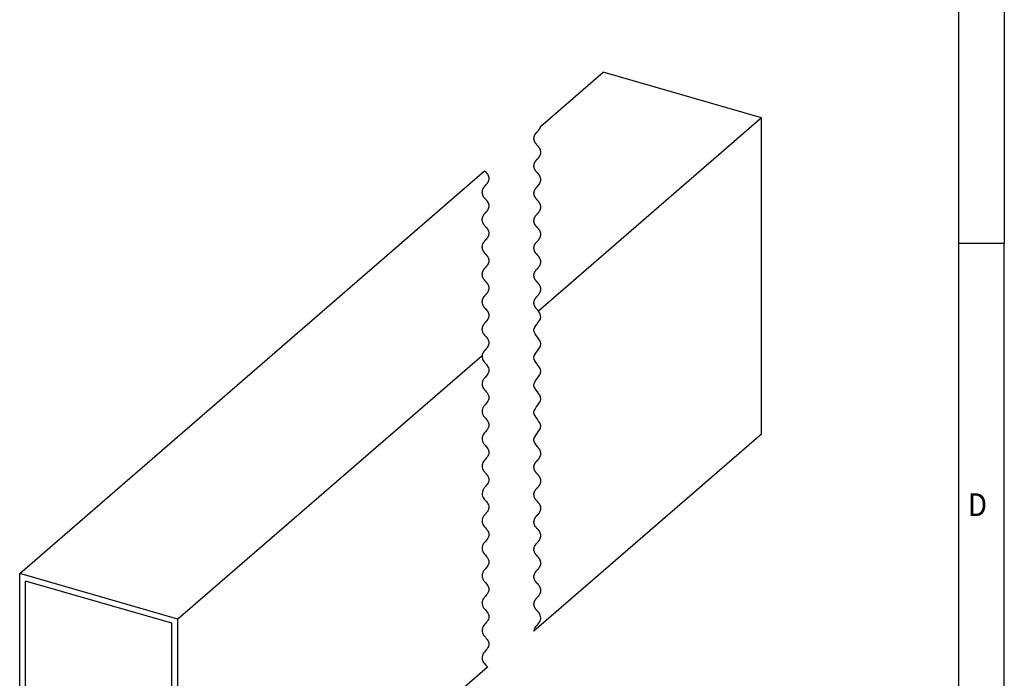
# Model space of a CAD drawing. Units: millimetres. Extents: x -856 to -436, y -409 to -112.
# Drawn here: x -544 to -436, y -337 to -265 of the extents above; entities that cross this region are included whole.
import ezdxf

# ---------------------------------------------------------------- set-up
doc = ezdxf.new("R2010")
doc.units = ezdxf.units.MM
doc.layers.add('1', color=7, linetype='Continuous')
doc.styles.add('CONVERTER_11', font='txt.shx', dxfattribs={"width": 0.9})

# ---------------------------------------------------------------- blocks, each defined once
blk = doc.blocks.new('CD_40X80_WH-select__1', base_point=(-1088.23, -730.49))
at = {"color": 7, "linetype": 'Continuous'}
for p, q in [((-1088.23, -651.21), (-986.39, -563.01)), ((-986.96, -603.51), (-1053.59, -661.21)), ((-1088.23, -720.49), (-1088.23, -651.21)), ((-1053.59, -661.21), (-1088.23, -651.21)), ((-1054.89, -662.13), (-1086.93, -652.88)), ((-1086.93, -719.57), (-1086.93, -652.88)), ((-1053.59, -730.49), (-1053.59, -661.21)), ((-1054.89, -728.82), (-1054.89, -662.13)), ((-985.76, -671.75), (-1053.59, -730.49))]:
    blk.add_line(p, q, dxfattribs=at)
at = {"color": 2, "linetype": 'Continuous'}
for points, knots in [([(-986.39, -563.01), (-986.37, -563.03), (-986.34, -563.06), (-986.31, -563.1), (-986.28, -563.13), (-986.26, -563.15), (-986.24, -563.17), (-986.23, -563.18), (-986.22, -563.18), (-986.22, -563.19), (-986.21, -563.2), (-986.18, -563.23), (-986.11, -563.3), (-986.03, -563.39), (-985.95, -563.49), (-985.88, -563.58), (-985.81, -563.68), (-985.75, -563.77), (-985.69, -563.87), (-985.64, -563.97), (-985.6, -564.06), (-985.56, -564.16), (-985.53, -564.25), (-985.51, -564.35), (-985.49, -564.44), (-985.48, -564.54), (-985.47, -564.64), (-985.47, -564.74), (-985.48, -564.85), (-985.49, -564.95), (-985.51, -565.05), (-985.54, -565.15), (-985.58, -565.25), (-985.62, -565.36), (-985.67, -565.46), (-985.72, -565.56), (-985.79, -565.66), (-985.86, -565.76), (-985.93, -565.87), (-986.02, -565.97), (-986.09, -566.05), (-986.15, -566.12), (-986.18, -566.15), (-986.2, -566.17), (-986.22, -566.18), (-986.23, -566.19), (-986.24, -566.21), (-986.26, -566.23), (-986.31, -566.28), (-986.37, -566.34), (-986.45, -566.44), (-986.52, -566.53), (-986.59, -566.62), (-986.65, -566.71), (-986.71, -566.81), (-986.77, -566.91), (-986.82, -567.02), (-986.86, -567.12), (-986.9, -567.23), (-986.93, -567.33), (-986.95, -567.44), (-986.96, -567.54), (-986.97, -567.65), (-986.97, -567.76), (-986.96, -567.86), (-986.94, -567.97), (-986.92, -568.08), (-986.89, -568.18), (-986.85, -568.29), (-986.8, -568.4), (-986.75, -568.51), (-986.69, -568.61), (-986.62, -568.72), (-986.54, -568.83), (-986.45, -568.93), (-986.38, -569.02), (-986.32, -569.09), (-986.28, -569.12), (-986.25, -569.15), (-986.24, -569.17), (-986.22, -569.18), (-986.22, -569.19), (-986.21, -569.19), (-986.21, -569.2), (-986.2, -569.21), (-986.16, -569.25), (-986.1, -569.31), (-986.02, -569.41), (-985.94, -569.5), (-985.87, -569.59), (-985.81, -569.68), (-985.74, -569.78), (-985.69, -569.88), (-985.63, -569.99), (-985.59, -570.09), (-985.55, -570.2), (-985.52, -570.3), (-985.49, -570.41), (-985.48, -570.51), (-985.47, -570.62), (-985.47, -570.73), (-985.48, -570.83), (-985.49, -570.94), (-985.51, -571.05), (-985.54, -571.15), (-985.58, -571.26), (-985.62, -571.37), (-985.67, -571.47), (-985.73, -571.58), (-985.8, -571.69), (-985.88, -571.79), (-985.96, -571.9), (-986.03, -571.99), (-986.09, -572.05), (-986.13, -572.09), (-986.15, -572.12), (-986.18, -572.14), (-986.2, -572.16), (-986.21, -572.18), (-986.25, -572.22), (-986.31, -572.28), (-986.4, -572.37), (-986.47, -572.47), (-986.55, -572.56), (-986.61, -572.65), (-986.68, -572.75), (-986.74, -572.85), (-986.79, -572.95), (-986.84, -573.06), (-986.88, -573.17), (-986.91, -573.27), (-986.94, -573.38), (-986.96, -573.48), (-986.97, -573.59), (-986.97, -573.7), (-986.97, -573.8), (-986.95, -573.91), (-986.94, -574.02), (-986.91, -574.12), (-986.87, -574.23), (-986.83, -574.34), (-986.78, -574.44), (-986.72, -574.55), (-986.66, -574.65), (-986.59, -574.76), (-986.51, -574.87), (-986.42, -574.97), (-986.34, -575.07), (-986.28, -575.13), (-986.24, -575.17), (-986.23, -575.18), (-986.22, -575.19), (-986.22, -575.19), (-986.21, -575.2), (-986.2, -575.21), (-986.18, -575.23), (-986.15, -575.26), (-986.12, -575.29), (-986.06, -575.36), (-985.99, -575.43), (-985.92, -575.52), (-985.85, -575.62), (-985.78, -575.71), (-985.72, -575.82), (-985.66, -575.92), (-985.61, -576.03), (-985.57, -576.13), (-985.54, -576.24), (-985.51, -576.34), (-985.49, -576.45), (-985.47, -576.56), (-985.47, -576.66), (-985.47, -576.77), (-985.48, -576.88), (-985.5, -576.98), (-985.52, -577.09), (-985.55, -577.19), (-985.59, -577.3), (-985.64, -577.41), (-985.7, -577.51), (-985.76, -577.62), (-985.83, -577.73), (-985.9, -577.83), (-985.98, -577.93), (-986.05, -578.01), (-986.11, -578.07), (-986.15, -578.12), (-986.18, -578.15), (-986.2, -578.17), (-986.21, -578.17), (-986.21, -578.18), (-986.22, -578.18), (-986.22, -578.19), (-986.23, -578.2), (-986.24, -578.21), (-986.29, -578.26), (-986.35, -578.33), (-986.44, -578.43), (-986.52, -578.53), (-986.59, -578.62), (-986.66, -578.72), (-986.72, -578.82), (-986.77, -578.92), (-986.82, -579.02), (-986.86, -579.12), (-986.9, -579.22), (-986.93, -579.33), (-986.95, -579.43), (-986.96, -579.54), (-986.97, -579.64), (-986.97, -579.74), (-986.96, -579.85), (-986.95, -579.95), (-986.93, -580.06), (-986.9, -580.16), (-986.86, -580.27), (-986.82, -580.37), (-986.76, -580.48), (-986.71, -580.58), (-986.65, -580.68), (-986.58, -580.77), (-986.51, -580.87), (-986.43, -580.97), (-986.34, -581.06), (-986.28, -581.13), (-986.24, -581.17), (-986.22, -581.18), (-986.21, -581.2), (-986.2, -581.21), (-986.17, -581.23), (-986.14, -581.26), (-986.1, -581.31), (-986.05, -581.37), (-985.98, -581.45), (-985.91, -581.54), (-985.84, -581.64), (-985.77, -581.74), (-985.71, -581.84), (-985.66, -581.94), (-985.61, -582.04), (-985.57, -582.14), (-985.54, -582.24), (-985.51, -582.34), (-985.49, -582.45), (-985.48, -582.55), (-985.47, -582.65), (-985.47, -582.75), (-985.48, -582.85), (-985.49, -582.95), (-985.51, -583.06), (-985.54, -583.16), (-985.58, -583.26), (-985.62, -583.36), (-985.67, -583.46), (-985.72, -583.56), (-985.78, -583.65), (-985.85, -583.75), (-985.92, -583.85), (-986, -583.95), (-986.09, -584.05), (-986.15, -584.12), (-986.2, -584.16), (-986.21, -584.18), (-986.22, -584.19), (-986.22, -584.19), (-986.23, -584.2), (-986.23, -584.2), (-986.24, -584.21), (-986.26, -584.23), (-986.29, -584.26), (-986.33, -584.3), (-986.39, -584.37), (-986.46, -584.45), (-986.54, -584.55), (-986.61, -584.65), (-986.68, -584.76), (-986.74, -584.86), (-986.8, -584.97), (-986.85, -585.08), (-986.89, -585.18), (-986.92, -585.29), (-986.94, -585.39), (-986.96, -585.5), (-986.97, -585.61), (-986.97, -585.71), (-986.97, -585.82), (-986.95, -585.93), (-986.93, -586.03), (-986.9, -586.14), (-986.87, -586.24), (-986.83, -586.35), (-986.77, -586.46), (-986.72, -586.56), (-986.65, -586.66), (-986.59, -586.76), (-986.52, -586.85), (-986.45, -586.94), (-986.38, -587.02), (-986.32, -587.08), (-986.29, -587.12), (-986.26, -587.15), (-986.24, -587.17), (-986.23, -587.18), (-986.22, -587.18), (-986.22, -587.19), (-986.21, -587.2), (-986.2, -587.21), (-986.16, -587.25), (-986.1, -587.31), (-986.02, -587.41), (-985.93, -587.51), (-985.85, -587.62), (-985.78, -587.72), (-985.71, -587.83), (-985.66, -587.93), (-985.61, -588.04), (-985.57, -588.15), (-985.53, -588.25), (-985.5, -588.36), (-985.48, -588.47), (-985.47, -588.57), (-985.47, -588.68), (-985.47, -588.79), (-985.48, -588.89), (-985.5, -589), (-985.53, -589.1), (-985.56, -589.21), (-985.6, -589.32), (-985.65, -589.42), (-985.7, -589.53), (-985.76, -589.63), (-985.83, -589.73), (-985.89, -589.82), (-985.97, -589.91), (-986.04, -590), (-986.13, -590.09), (-986.19, -590.16), (-986.23, -590.2), (-986.24, -590.21), (-986.26, -590.23), (-986.28, -590.25), (-986.31, -590.29), (-986.35, -590.32), (-986.41, -590.39), (-986.48, -590.47), (-986.56, -590.58), (-986.64, -590.69), (-986.7, -590.79), (-986.76, -590.9), (-986.82, -591.01), (-986.86, -591.11), (-986.9, -591.22), (-986.93, -591.33), (-986.95, -591.44), (-986.96, -591.54), (-986.97, -591.65), (-986.97, -591.76), (-986.96, -591.86), (-986.94, -591.97), (-986.92, -592.07), (-986.89, -592.18), (-986.85, -592.29), (-986.81, -592.39), (-986.75, -592.5), (-986.7, -592.6), (-986.63, -592.69), (-986.57, -592.79), (-986.5, -592.88), (-986.42, -592.97), (-986.34, -593.06), (-986.28, -593.13), (-986.24, -593.16), (-986.23, -593.17), (-986.23, -593.18), (-986.22, -593.19), (-986.22, -593.19), (-986.2, -593.2), (-986.19, -593.22), (-986.16, -593.25), (-986.12, -593.29), (-986.06, -593.36), (-985.99, -593.44), (-985.9, -593.55), (-985.82, -593.66), (-985.75, -593.76), (-985.69, -593.87), (-985.64, -593.98), (-985.59, -594.08), (-985.55, -594.19), (-985.52, -594.3), (-985.5, -594.41), (-985.48, -594.51), (-985.47, -594.62), (-985.47, -594.73), (-985.48, -594.83), (-985.49, -594.94), (-985.51, -595.04), (-985.54, -595.15), (-985.58, -595.26), (-985.62, -595.36), (-985.67, -595.47), (-985.73, -595.57), (-985.79, -595.66), (-985.85, -595.76), (-985.92, -595.85), (-985.99, -595.94), (-986.07, -596.03), (-986.13, -596.1), (-986.18, -596.15), (-986.2, -596.17), (-986.21, -596.18), (-986.22, -596.19), (-986.24, -596.2), (-986.26, -596.23), (-986.29, -596.26), (-986.35, -596.33), (-986.43, -596.41), (-986.52, -596.52), (-986.6, -596.63), (-986.67, -596.73), (-986.73, -596.84), (-986.79, -596.95), (-986.84, -597.06), (-986.88, -597.16), (-986.91, -597.27), (-986.94, -597.38), (-986.96, -597.49), (-986.97, -597.59), (-986.97, -597.7), (-986.97, -597.81), (-986.95, -597.91), (-986.93, -598.02), (-986.91, -598.12), (-986.87, -598.23), (-986.83, -598.33), (-986.78, -598.44), (-986.73, -598.54), (-986.67, -598.64), (-986.61, -598.73), (-986.54, -598.82), (-986.47, -598.91), (-986.39, -599), (-986.32, -599.08), (-986.27, -599.14), (-986.23, -599.18), (-986.21, -599.2), (-986.19, -599.21), (-986.17, -599.23), (-986.15, -599.26), (-986.11, -599.31), (-986.03, -599.38), (-985.95, -599.49), (-985.86, -599.6), (-985.79, -599.71), (-985.72, -599.81), (-985.66, -599.92), (-985.61, -600.03), (-985.57, -600.14), (-985.53, -600.24), (-985.51, -600.35), (-985.49, -600.46), (-985.47, -600.57), (-985.47, -600.68), (-985.47, -600.78), (-985.48, -600.89), (-985.5, -600.99), (-985.52, -601.1), (-985.56, -601.2), (-985.6, -601.31), (-985.64, -601.41), (-985.7, -601.52), (-985.76, -601.62), (-985.83, -601.73), (-985.9, -601.83), (-985.99, -601.94), (-986.08, -602.04), (-986.15, -602.12), (-986.2, -602.17), (-986.21, -602.18), (-986.23, -602.2), (-986.24, -602.21), (-986.27, -602.24), (-986.3, -602.27), (-986.35, -602.33), (-986.42, -602.4), (-986.49, -602.48), (-986.55, -602.57), (-986.61, -602.65), (-986.67, -602.74), (-986.72, -602.83), (-986.77, -602.92), (-986.82, -603.02), (-986.86, -603.12), (-986.9, -603.21), (-986.92, -603.31), (-986.94, -603.41), (-986.95, -603.47), (-986.96, -603.51)], [0, 0, 0, 0, 0.064196, 0.12947, 0.162492, 0.195765, 0.212487, 0.22931, 0.24003, 0.246182, 0.254637, 0.263036, 0.395493, 0.52377, 0.648066, 0.768573, 0.885483, 0.999008, 1.109335, 1.216753, 1.321535, 1.423976, 1.52439, 1.623112, 1.720494, 1.816903, 1.919084, 2.021051, 2.123273, 2.226219, 2.330344, 2.436093, 2.543885, 2.65412, 2.767169, 2.88338, 3.003068, 3.126526, 3.254018, 3.385786, 3.522048, 3.585155, 3.649169, 3.665316, 3.681564, 3.693558, 3.714031, 3.746271, 3.778237, 3.903716, 4.025449, 4.143537, 4.25818, 4.369556, 4.477861, 4.598116, 4.714979, 4.828831, 4.940078, 5.04916, 5.156542, 5.262711, 5.369769, 5.476635, 5.583852, 5.691954, 5.801466, 5.912892, 6.026711, 6.143371, 6.26329, 6.386853, 6.514411, 6.646284, 6.782763, 6.924108, 6.986603, 7.050087, 7.082227, 7.114542, 7.125043, 7.13081, 7.138946, 7.147071, 7.163253, 7.179405, 7.306311, 7.429339, 7.548689, 7.664542, 7.777071, 7.886466, 8.007859, 8.125753, 8.240519, 8.352559, 8.462305, 8.570215, 8.676773, 8.783708, 8.890304, 8.997099, 9.104628, 9.213415, 9.323965, 9.436761, 9.552258, 9.670878, 9.793013, 9.919022, 10.04923, 10.183933, 10.3234, 10.385323, 10.448184, 10.479966, 10.512027, 10.541639, 10.563828, 10.576855, 10.705299, 10.829809, 10.950646, 11.06787, 11.181655, 11.29219, 11.414895, 11.533973, 11.649789, 11.762737, 11.873244, 11.981762, 12.088771, 12.195645, 12.302024, 12.40844, 12.515426, 12.623506, 12.733188, 12.844957, 12.959274, 13.076568, 13.197236, 13.321643, 13.450123, 13.582978, 13.720481, 13.844078, 13.971437, 13.987653, 14.003907, 14.013448, 14.020232, 14.028397, 14.036525, 14.068908, 14.101076, 14.164632, 14.227236, 14.349554, 14.468241, 14.583459, 14.695389, 14.819458, 14.939799, 15.056766, 15.170744, 15.282151, 15.391432, 15.499062, 15.605879, 15.712047, 15.818092, 15.924545, 16.031927, 16.140749, 16.2515, 16.364646, 16.480623, 16.599836, 16.722658, 16.849432, 16.980469, 17.11605, 17.213469, 17.313194, 17.363981, 17.415456, 17.428434, 17.441418, 17.447942, 17.454459, 17.460098, 17.467522, 17.493557, 17.519388, 17.654592, 17.785462, 17.912181, 18.034893, 18.15387, 18.269353, 18.381608, 18.490922, 18.597608, 18.707848, 18.815947, 18.922357, 19.027549, 19.132012, 19.236245, 19.340752, 19.446031, 19.55257, 19.66084, 19.771292, 19.884347, 20.000401, 20.119819, 20.233546, 20.350676, 20.471431, 20.596014, 20.72461, 20.857385, 20.880424, 20.897714, 20.908279, 20.933712, 20.959024, 21.009194, 21.058697, 21.156019, 21.251009, 21.374269, 21.493735, 21.609621, 21.728093, 21.843177, 21.955192, 22.064484, 22.171425, 22.276413, 22.37987, 22.482233, 22.583958, 22.685505, 22.78734, 22.889924, 22.993708, 23.099127, 23.206598, 23.313209, 23.422463, 23.534673, 23.650128, 23.769094, 23.891813, 24.018494, 24.149319, 24.28447, 24.310317, 24.336316, 24.343465, 24.349372, 24.355873, 24.362405, 24.375385, 24.388349, 24.439784, 24.490544, 24.590269, 24.687562, 24.823109, 24.954118, 25.080868, 25.20367, 25.322866, 25.43883, 25.551966, 25.662711, 25.77153, 25.878912, 25.985368, 26.09142, 26.197598, 26.304428, 26.412049, 26.521328, 26.632738, 26.746724, 26.863705, 26.984067, 27.108164, 27.2201, 27.335329, 27.454029, 27.576367, 27.638987, 27.702541, 27.734681, 27.767099, 27.775258, 27.783395, 27.790001, 27.799718, 27.815976, 27.832186, 27.959551, 28.083121, 28.220611, 28.353452, 28.481919, 28.606314, 28.72697, 28.844253, 28.95856, 29.070321, 29.179995, 29.288068, 29.395048, 29.50146, 29.607835, 29.714706, 29.821735, 29.930269, 30.040788, 30.153746, 30.269566, 30.388644, 30.511343, 30.621946, 30.735765, 30.852983, 30.973771, 31.098293, 31.226751, 31.239828, 31.262016, 31.291575, 31.323645, 31.355413, 31.418248, 31.480187, 31.6196, 31.754259, 31.884431, 32.010411, 32.132525, 32.25113, 32.366618, 32.47941, 32.589962, 32.698755, 32.806295, 32.913107, 33.019726, 33.126688, 33.233254, 33.341173, 33.450926, 33.562973, 33.677746, 33.795646, 33.917044, 34.026404, 34.138927, 34.254804, 34.374213, 34.497291, 34.624171, 34.64033, 34.656509, 34.664616, 34.672771, 34.678617, 34.689038, 34.721398, 34.753488, 34.816964, 34.879457, 35.020782, 35.157242, 35.289098, 35.416642, 35.540191, 35.660099, 35.77675, 35.89056, 36.00198, 36.111488, 36.219588, 36.326804, 36.433671, 36.540732, 36.646915, 36.754308, 36.8634, 36.974654, 37.088509, 37.205373, 37.325624, 37.433892, 37.545261, 37.659927, 37.778074, 37.89978, 38.025308, 38.057263, 38.089518, 38.109886, 38.121988, 38.138209, 38.15438, 38.218395, 38.281493, 38.424556, 38.562669, 38.696087, 38.825092, 38.949998, 39.071149, 39.188924, 39.303734, 39.416023, 39.526266, 39.634964, 39.74264, 39.849833, 39.957088, 40.062961, 40.169916, 40.278446, 40.389019, 40.50208, 40.618043, 40.737294, 40.844613, 40.954966, 41.068555, 41.185566, 41.30613, 41.430375, 41.493986, 41.558507, 41.573352, 41.595293, 41.623092, 41.655002, 41.686695, 41.83144, 41.971144, 42.106056, 42.236456, 42.362651, 42.484982, 42.60382, 42.719573, 42.832681, 42.943615, 43.052873, 43.160978, 43.26847, 43.375895, 43.481108, 43.587287, 43.694922, 43.804482, 43.916413, 44.031133, 44.14903, 44.270462, 44.395757, 44.525214, 44.659104, 44.797671, 44.941137, 44.970904, 45.000858, 45.013771, 45.034152, 45.060621, 45.119503, 45.177637, 45.291377, 45.402, 45.509603, 45.614313, 45.716275, 45.815651, 45.926289, 46.034065, 46.139281, 46.242258, 46.34334, 46.442891, 46.541291, 46.541291, 46.541291, 46.541291]), ([(-986.96, -603.51), (-986.94, -603.8), (-986.9, -604.44), (-986.17, -605.23), (-985.45, -606.07), (-985.45, -607.31), (-986.22, -608.19), (-986.99, -609.06), (-986.99, -610.31), (-986.22, -611.19), (-985.45, -612.06), (-985.45, -613.31), (-986.22, -614.19), (-986.99, -615.06), (-986.99, -616.31), (-986.22, -617.19), (-985.45, -618.06), (-985.45, -619.31), (-986.22, -620.19), (-986.99, -621.06), (-986.99, -622.31), (-986.22, -623.19), (-985.45, -624.06), (-985.45, -625.31), (-986.22, -626.19), (-986.99, -627.06), (-986.99, -628.31), (-986.22, -629.19), (-985.45, -630.07), (-985.45, -631.31), (-986.03, -631.99), (-986.47, -632.45), (-986.6, -632.64), (-986.67, -632.74)], [0, 0, 0, 0, 0.851647, 1.887892, 3.089743, 4.089743, 5.291593, 6.493443, 7.493443, 8.695294, 9.897144, 10.897144, 12.098995, 13.300845, 14.300845, 15.502696, 16.704546, 17.704546, 18.906396, 20.108247, 21.108247, 22.310097, 23.511948, 24.511948, 25.713798, 26.915649, 27.915649, 29.117499, 30.319349, 31.319349, 32.5212, 32.89251, 33.232011, 33.232011, 33.232011, 33.232011]), ([(-986.67, -632.74), (-986.83, -633.16), (-987.18, -634.05), (-986.26, -635.15), (-985.45, -636.06), (-985.45, -637.31), (-986.22, -638.19), (-986.99, -639.06), (-986.99, -640.31), (-986.22, -641.19), (-985.45, -642.06), (-985.45, -643.31), (-986.22, -644.19), (-986.99, -645.06), (-986.99, -646.31), (-986.22, -647.19), (-985.45, -648.06), (-985.45, -649.31), (-986.22, -650.19), (-986.99, -651.06), (-986.99, -652.31), (-986.22, -653.19), (-985.45, -654.06), (-985.45, -655.31), (-986.22, -656.19), (-986.99, -657.06), (-986.99, -658.31), (-986.22, -659.19), (-985.45, -660.06), (-985.45, -661.31), (-986.22, -662.19), (-986.99, -663.06), (-986.99, -664.31), (-986.22, -665.19), (-985.45, -666.06), (-985.45, -667.31), (-986.22, -668.19), (-986.99, -669.07), (-986.99, -670.31), (-986.41, -671), (-985.96, -671.45), (-985.83, -671.66), (-985.76, -671.75)], [0, 0, 0, 0, 1.255827, 2.679335, 3.881185, 4.881185, 6.083035, 7.284886, 8.284886, 9.486736, 10.688587, 11.688587, 12.890437, 14.092288, 15.092288, 16.294138, 17.495988, 18.495988, 19.697839, 20.899689, 21.899689, 23.10154, 24.30339, 25.30339, 26.505241, 27.707091, 28.707091, 29.908941, 31.110792, 32.110792, 33.312642, 34.514493, 35.514493, 36.716343, 37.918193, 38.918193, 40.120044, 41.321894, 42.321894, 43.523745, 43.903977, 44.250893, 44.250893, 44.250893, 44.250893])]:
    blk.add_open_spline(points, degree=3, knots=knots, dxfattribs=at)
blk = doc.blocks.new('Allg1', base_point=(-570.16, -257.19))
blk.add_blockref('CD_40X80_WH-select__1', (-1088.23, -730.49))
blk = doc.blocks.new('CD_40X80_WH-select__2', base_point=(-976.33, -663.85))
at = {"color": 7, "linetype": 'Continuous'}
for p, q in [((-974.13, -553.32), (-960.4, -541.42)), ((-925.76, -551.42), (-960.4, -541.42)), ((-925.76, -551.42), (-974.58, -593.71)), ((-925.76, -620.71), (-925.76, -551.42)), ((-925.76, -620.71), (-975.58, -663.85))]:
    blk.add_line(p, q, dxfattribs=at)
at = {"color": 2, "linetype": 'Continuous'}
for points, knots in [([(-974.83, -560.42), (-974.82, -560.42), (-974.81, -560.4), (-974.78, -560.37), (-974.74, -560.33), (-974.67, -560.26), (-974.58, -560.15), (-974.48, -560.02), (-974.38, -559.88), (-974.3, -559.74), (-974.24, -559.61), (-974.18, -559.47), (-974.14, -559.33), (-974.11, -559.2), (-974.09, -559.06), (-974.08, -558.92), (-974.09, -558.79), (-974.11, -558.66), (-974.13, -558.54), (-974.17, -558.42), (-974.22, -558.29), (-974.27, -558.17), (-974.34, -558.05), (-974.42, -557.93), (-974.5, -557.8), (-974.59, -557.69), (-974.68, -557.59), (-974.74, -557.52), (-974.79, -557.48), (-974.81, -557.46), (-974.82, -557.44), (-974.83, -557.43), (-974.84, -557.42), (-974.87, -557.4), (-974.9, -557.36), (-974.97, -557.29), (-975.06, -557.18), (-975.17, -557.04), (-975.27, -556.91), (-975.35, -556.77), (-975.42, -556.63), (-975.48, -556.5), (-975.52, -556.36), (-975.56, -556.22), (-975.58, -556.09), (-975.59, -555.95), (-975.58, -555.81), (-975.56, -555.67), (-975.53, -555.53), (-975.49, -555.4), (-975.44, -555.26), (-975.37, -555.12), (-975.29, -554.98), (-975.19, -554.84), (-975.08, -554.7), (-975, -554.6), (-974.93, -554.53), (-974.9, -554.49), (-974.87, -554.47), (-974.86, -554.45), (-974.85, -554.44), (-974.84, -554.43), (-974.83, -554.42), (-974.79, -554.39), (-974.74, -554.33), (-974.66, -554.25), (-974.58, -554.15), (-974.5, -554.05), (-974.42, -553.94), (-974.35, -553.82), (-974.28, -553.69), (-974.22, -553.57), (-974.17, -553.44), (-974.15, -553.36), (-974.13, -553.32)], [0, 0, 0, 0, 0.032378, 0.064563, 0.128199, 0.190754, 0.370151, 0.541761, 0.706146, 0.863939, 1.01586, 1.162712, 1.305388, 1.444857, 1.58216, 1.718386, 1.854649, 1.978557, 2.104186, 2.232304, 2.363633, 2.498841, 2.638544, 2.783401, 2.933783, 3.090133, 3.211677, 3.336882, 3.368776, 3.400966, 3.417159, 3.433379, 3.444895, 3.465824, 3.529936, 3.593146, 3.774734, 3.948392, 4.114666, 4.274179, 4.427635, 4.575827, 4.719635, 4.860021, 4.99802, 5.134721, 5.271244, 5.410919, 5.552718, 5.697746, 5.847036, 6.001534, 6.162096, 6.329483, 6.504367, 6.687337, 6.740284, 6.794033, 6.821185, 6.848429, 6.862156, 6.875893, 6.88564, 6.903386, 7.011663, 7.117027, 7.253476, 7.38534, 7.512868, 7.660598, 7.803055, 7.940819, 8.074528, 8.204883, 8.204883, 8.204883, 8.204883]), ([(-974.58, -593.71), (-974.6, -593.68), (-974.64, -593.64), (-974.69, -593.57), (-974.74, -593.52), (-974.78, -593.49), (-974.8, -593.46), (-974.81, -593.45), (-974.82, -593.44), (-974.83, -593.43), (-974.83, -593.43), (-974.83, -593.43), (-974.84, -593.42), (-974.84, -593.42), (-974.86, -593.4), (-974.9, -593.36), (-974.95, -593.3), (-975.01, -593.24), (-975.08, -593.16), (-975.14, -593.08), (-975.2, -593), (-975.26, -592.92), (-975.31, -592.84), (-975.36, -592.75), (-975.4, -592.66), (-975.45, -592.58), (-975.48, -592.49), (-975.51, -592.4), (-975.54, -592.31), (-975.56, -592.23), (-975.57, -592.14), (-975.58, -592.05), (-975.58, -591.95), (-975.58, -591.86), (-975.58, -591.77), (-975.56, -591.68), (-975.55, -591.59), (-975.52, -591.49), (-975.49, -591.4), (-975.46, -591.31), (-975.42, -591.22), (-975.37, -591.12), (-975.32, -591.03), (-975.26, -590.94), (-975.2, -590.85), (-975.13, -590.76), (-975.05, -590.66), (-974.99, -590.59), (-974.93, -590.53), (-974.89, -590.49), (-974.86, -590.46), (-974.85, -590.44), (-974.83, -590.43), (-974.83, -590.42), (-974.82, -590.42), (-974.82, -590.41), (-974.81, -590.4), (-974.77, -590.36), (-974.71, -590.3), (-974.63, -590.21), (-974.55, -590.11), (-974.48, -590.02), (-974.42, -589.93), (-974.36, -589.84), (-974.31, -589.74), (-974.26, -589.65), (-974.22, -589.56), (-974.18, -589.47), (-974.15, -589.38), (-974.13, -589.28), (-974.11, -589.19), (-974.09, -589.1), (-974.08, -589), (-974.08, -588.91), (-974.09, -588.82), (-974.1, -588.72), (-974.11, -588.63), (-974.13, -588.54), (-974.16, -588.44), (-974.19, -588.35), (-974.23, -588.26), (-974.28, -588.16), (-974.33, -588.07), (-974.38, -587.98), (-974.45, -587.88), (-974.51, -587.79), (-974.59, -587.7), (-974.65, -587.62), (-974.71, -587.56), (-974.74, -587.52), (-974.77, -587.49), (-974.79, -587.47), (-974.81, -587.46), (-974.82, -587.45), (-974.82, -587.44), (-974.83, -587.43), (-974.84, -587.43), (-974.87, -587.39), (-974.93, -587.33), (-975.01, -587.24), (-975.09, -587.15), (-975.16, -587.05), (-975.23, -586.96), (-975.29, -586.87), (-975.35, -586.78), (-975.39, -586.68), (-975.44, -586.59), (-975.48, -586.5), (-975.51, -586.41), (-975.54, -586.31), (-975.56, -586.22), (-975.57, -586.13), (-975.58, -586.04), (-975.58, -585.94), (-975.58, -585.85), (-975.58, -585.76), (-975.56, -585.66), (-975.54, -585.57), (-975.52, -585.48), (-975.49, -585.38), (-975.45, -585.29), (-975.41, -585.2), (-975.36, -585.1), (-975.3, -585.01), (-975.24, -584.92), (-975.18, -584.82), (-975.11, -584.73), (-975.03, -584.64), (-974.95, -584.55), (-974.89, -584.48), (-974.85, -584.44), (-974.84, -584.43), (-974.83, -584.43), (-974.82, -584.42), (-974.81, -584.4), (-974.79, -584.39), (-974.76, -584.35), (-974.73, -584.32), (-974.67, -584.26), (-974.6, -584.18), (-974.53, -584.09), (-974.46, -583.99), (-974.4, -583.9), (-974.34, -583.81), (-974.29, -583.72), (-974.24, -583.62), (-974.2, -583.53), (-974.17, -583.44), (-974.14, -583.35), (-974.12, -583.25), (-974.1, -583.16), (-974.09, -583.07), (-974.08, -582.98), (-974.08, -582.88), (-974.09, -582.79), (-974.1, -582.7), (-974.12, -582.6), (-974.14, -582.51), (-974.17, -582.42), (-974.2, -582.32), (-974.24, -582.23), (-974.29, -582.14), (-974.34, -582.05), (-974.4, -581.95), (-974.46, -581.86), (-974.53, -581.77), (-974.6, -581.68), (-974.67, -581.6), (-974.73, -581.54), (-974.77, -581.49), (-974.8, -581.46), (-974.82, -581.44), (-974.83, -581.43), (-974.83, -581.43), (-974.84, -581.42), (-974.84, -581.42), (-974.85, -581.41), (-974.87, -581.4), (-974.9, -581.36), (-974.95, -581.3), (-975.02, -581.23), (-975.08, -581.15), (-975.15, -581.08), (-975.21, -580.99), (-975.26, -580.91), (-975.32, -580.82), (-975.37, -580.74), (-975.41, -580.65), (-975.45, -580.57), (-975.48, -580.48), (-975.51, -580.39), (-975.54, -580.3), (-975.56, -580.21), (-975.57, -580.12), (-975.58, -580.02), (-975.58, -579.93), (-975.58, -579.84), (-975.57, -579.75), (-975.56, -579.66), (-975.54, -579.57), (-975.52, -579.48), (-975.49, -579.38), (-975.45, -579.29), (-975.41, -579.2), (-975.36, -579.11), (-975.31, -579.02), (-975.25, -578.92), (-975.18, -578.83), (-975.11, -578.73), (-975.03, -578.64), (-974.94, -578.54), (-974.88, -578.47), (-974.84, -578.44), (-974.84, -578.43), (-974.83, -578.42), (-974.82, -578.42), (-974.81, -578.41), (-974.8, -578.39), (-974.77, -578.37), (-974.75, -578.34), (-974.7, -578.29), (-974.65, -578.23), (-974.58, -578.15), (-974.51, -578.06), (-974.44, -577.97), (-974.38, -577.87), (-974.32, -577.77), (-974.27, -577.68), (-974.23, -577.58), (-974.19, -577.49), (-974.16, -577.39), (-974.13, -577.3), (-974.11, -577.2), (-974.09, -577.11), (-974.09, -577.01), (-974.08, -576.92), (-974.09, -576.82), (-974.1, -576.72), (-974.11, -576.63), (-974.13, -576.53), (-974.16, -576.44), (-974.2, -576.34), (-974.24, -576.25), (-974.28, -576.15), (-974.34, -576.06), (-974.39, -575.96), (-974.46, -575.87), (-974.53, -575.77), (-974.6, -575.68), (-974.68, -575.59), (-974.73, -575.53), (-974.77, -575.49), (-974.79, -575.47), (-974.81, -575.45), (-974.82, -575.44), (-974.83, -575.43), (-974.85, -575.41), (-974.88, -575.39), (-974.93, -575.33), (-974.99, -575.26), (-975.06, -575.18), (-975.13, -575.09), (-975.2, -575.01), (-975.26, -574.92), (-975.32, -574.82), (-975.37, -574.73), (-975.42, -574.64), (-975.46, -574.54), (-975.49, -574.45), (-975.52, -574.36), (-975.55, -574.26), (-975.57, -574.17), (-975.58, -574.07), (-975.58, -573.98), (-975.58, -573.89), (-975.58, -573.79), (-975.57, -573.7), (-975.55, -573.61), (-975.53, -573.51), (-975.5, -573.43), (-975.47, -573.34), (-975.43, -573.25), (-975.39, -573.17), (-975.35, -573.08), (-975.3, -573), (-975.24, -572.91), (-975.18, -572.83), (-975.12, -572.74), (-975.05, -572.66), (-974.97, -572.57), (-974.91, -572.51), (-974.87, -572.47), (-974.86, -572.45), (-974.84, -572.44), (-974.84, -572.43), (-974.83, -572.43), (-974.83, -572.42), (-974.82, -572.41), (-974.8, -572.39), (-974.77, -572.36), (-974.71, -572.3), (-974.65, -572.23), (-974.58, -572.14), (-974.51, -572.05), (-974.44, -571.96), (-974.38, -571.87), (-974.32, -571.78), (-974.27, -571.68), (-974.23, -571.59), (-974.19, -571.5), (-974.16, -571.41), (-974.13, -571.31), (-974.11, -571.22), (-974.1, -571.13), (-974.09, -571.03), (-974.08, -570.94), (-974.09, -570.85), (-974.09, -570.76), (-974.11, -570.66), (-974.13, -570.57), (-974.15, -570.48), (-974.18, -570.38), (-974.22, -570.29), (-974.26, -570.2), (-974.31, -570.11), (-974.36, -570.01), (-974.42, -569.92), (-974.49, -569.83), (-974.56, -569.74), (-974.63, -569.64), (-974.7, -569.57), (-974.76, -569.51), (-974.79, -569.47), (-974.81, -569.45), (-974.82, -569.44), (-974.83, -569.43), (-974.84, -569.42), (-974.84, -569.42), (-974.85, -569.41), (-974.87, -569.39), (-974.92, -569.34), (-974.98, -569.28), (-975.06, -569.18), (-975.13, -569.09), (-975.2, -569), (-975.27, -568.9), (-975.32, -568.81), (-975.38, -568.72), (-975.42, -568.63), (-975.46, -568.53), (-975.5, -568.44), (-975.53, -568.35), (-975.55, -568.25), (-975.57, -568.16), (-975.58, -568.07), (-975.58, -567.98), (-975.58, -567.88), (-975.58, -567.79), (-975.57, -567.7), (-975.55, -567.6), (-975.53, -567.51), (-975.5, -567.42), (-975.46, -567.33), (-975.42, -567.23), (-975.38, -567.14), (-975.33, -567.05), (-975.27, -566.96), (-975.21, -566.86), (-975.14, -566.77), (-975.06, -566.68), (-975, -566.6), (-974.94, -566.54), (-974.91, -566.5), (-974.88, -566.47), (-974.86, -566.45), (-974.85, -566.44), (-974.84, -566.43), (-974.83, -566.42), (-974.82, -566.41), (-974.78, -566.38), (-974.72, -566.31), (-974.64, -566.22), (-974.56, -566.13), (-974.49, -566.03), (-974.42, -565.94), (-974.36, -565.85), (-974.31, -565.75), (-974.26, -565.66), (-974.22, -565.57), (-974.18, -565.47), (-974.15, -565.38), (-974.13, -565.29), (-974.11, -565.19), (-974.09, -565.1), (-974.09, -565.01), (-974.08, -564.91), (-974.09, -564.82), (-974.1, -564.73), (-974.11, -564.64), (-974.13, -564.54), (-974.16, -564.45), (-974.19, -564.36), (-974.23, -564.27), (-974.27, -564.17), (-974.32, -564.08), (-974.38, -563.99), (-974.44, -563.9), (-974.5, -563.8), (-974.58, -563.71), (-974.65, -563.62), (-974.74, -563.53), (-974.8, -563.46), (-974.84, -563.43), (-974.85, -563.41), (-974.87, -563.39), (-974.89, -563.37), (-974.92, -563.34), (-974.96, -563.3), (-975.01, -563.24), (-975.08, -563.16), (-975.15, -563.07), (-975.22, -562.97), (-975.28, -562.88), (-975.34, -562.79), (-975.39, -562.69), (-975.43, -562.6), (-975.47, -562.51), (-975.51, -562.41), (-975.53, -562.32), (-975.56, -562.23), (-975.57, -562.13), (-975.58, -562.04), (-975.58, -561.95), (-975.58, -561.85), (-975.58, -561.76), (-975.56, -561.67), (-975.54, -561.57), (-975.52, -561.48), (-975.49, -561.39), (-975.45, -561.3), (-975.41, -561.21), (-975.36, -561.11), (-975.31, -561.02), (-975.25, -560.93), (-975.19, -560.84), (-975.12, -560.74), (-975.04, -560.65), (-974.96, -560.56), (-974.9, -560.49), (-974.86, -560.45), (-974.85, -560.44), (-974.84, -560.43), (-974.83, -560.42), (-974.83, -560.42)], [0, 0, 0, 0, 0.08508, 0.172022, 0.260879, 0.294687, 0.328791, 0.345901, 0.363164, 0.367507, 0.371801, 0.375808, 0.38045, 0.389069, 0.397699, 0.466062, 0.53319, 0.638488, 0.74108, 0.841061, 0.938535, 1.033615, 1.136641, 1.237057, 1.335055, 1.430838, 1.524626, 1.616653, 1.707166, 1.796426, 1.884703, 1.97739, 2.069629, 2.161768, 2.254153, 2.347128, 2.441032, 2.536193, 2.632927, 2.731533, 2.832295, 2.935479, 3.041333, 3.150086, 3.26195, 3.37712, 3.495773, 3.618074, 3.68063, 3.744202, 3.776288, 3.808734, 3.817325, 3.825011, 3.833107, 3.841248, 3.8574, 3.873534, 4.000171, 4.123102, 4.242296, 4.357989, 4.470358, 4.579594, 4.685872, 4.789451, 4.890575, 4.989507, 5.086528, 5.181937, 5.276048, 5.369185, 5.462801, 5.55612, 5.649503, 5.743311, 5.837897, 5.933609, 6.03078, 6.12973, 6.230762, 6.334159, 6.440189, 6.549096, 6.661108, 6.776434, 6.895266, 7.017779, 7.079826, 7.142719, 7.174568, 7.206641, 7.222761, 7.238973, 7.247103, 7.255233, 7.26266, 7.27153, 7.399786, 7.52408, 7.644766, 7.761821, 7.875421, 7.985758, 8.093147, 8.197749, 8.299803, 8.399569, 8.497322, 8.593355, 8.687979, 8.781517, 8.87508, 8.968229, 9.06132, 9.154712, 9.248757, 9.343803, 9.440187, 9.538229, 9.638238, 9.7405, 9.845285, 9.952845, 10.063411, 10.177197, 10.294398, 10.415194, 10.538953, 10.666473, 10.682726, 10.698984, 10.706052, 10.717038, 10.731572, 10.763925, 10.796012, 10.859524, 10.921956, 11.04404, 11.162521, 11.277562, 11.389342, 11.49795, 11.603683, 11.706775, 11.807479, 11.906065, 12.002823, 12.098057, 12.192089, 12.285592, 12.378566, 12.471362, 12.564336, 12.657841, 12.752224, 12.847821, 12.94496, 13.043949, 13.145081, 13.248633, 13.35486, 13.463999, 13.576271, 13.691877, 13.811001, 13.909574, 14.010487, 14.061988, 14.114005, 14.12708, 14.14029, 14.146887, 14.153485, 14.160059, 14.166651, 14.192877, 14.218908, 14.32155, 14.421637, 14.519247, 14.614467, 14.720556, 14.823846, 14.924491, 15.02266, 15.118533, 15.212306, 15.304187, 15.400513, 15.495206, 15.588569, 15.680916, 15.772574, 15.863875, 15.955156, 16.046754, 16.139003, 16.232228, 16.326747, 16.422862, 16.520863, 16.621022, 16.723593, 16.828814, 16.942639, 17.059863, 17.180701, 17.305349, 17.433984, 17.566767, 17.578393, 17.587069, 17.59215, 17.604859, 17.617512, 17.642739, 17.667784, 17.717497, 17.766538, 17.862977, 17.957114, 18.079244, 18.197692, 18.312666, 18.423643, 18.531647, 18.636943, 18.739817, 18.840576, 18.939545, 19.03707, 19.133511, 19.229239, 19.324636, 19.420087, 19.515975, 19.61268, 19.710572, 19.810006, 19.911324, 20.014659, 20.120481, 20.229069, 20.340681, 20.455554, 20.573907, 20.695937, 20.80589, 20.918948, 20.947764, 20.976656, 20.996694, 21.013515, 21.026534, 21.03517, 21.093668, 21.151303, 21.264316, 21.374218, 21.481123, 21.585156, 21.69891, 21.809455, 21.91701, 22.021816, 22.124134, 22.224241, 22.322436, 22.419036, 22.514372, 22.608789, 22.702644, 22.796298, 22.890116, 22.984462, 23.079692, 23.176154, 23.265482, 23.356356, 23.449008, 23.543654, 23.6405, 23.739735, 23.841538, 23.946073, 24.053435, 24.163831, 24.277391, 24.394236, 24.423935, 24.453903, 24.461444, 24.468953, 24.476499, 24.484044, 24.499128, 24.514092, 24.573598, 24.632168, 24.746875, 24.858513, 24.975954, 25.08997, 25.200751, 25.308502, 25.413446, 25.515826, 25.615902, 25.713955, 25.810279, 25.90519, 25.999013, 26.092088, 26.184763, 26.277388, 26.370317, 26.463897, 26.558481, 26.654381, 26.751912, 26.851378, 26.953062, 27.057229, 27.164126, 27.273983, 27.387009, 27.503437, 27.623448, 27.747206, 27.810519, 27.874783, 27.891037, 27.907297, 27.91711, 27.923645, 27.931775, 27.939965, 27.972394, 28.004622, 28.131004, 28.253519, 28.37268, 28.488327, 28.600646, 28.709836, 28.816116, 28.919722, 29.02091, 29.119954, 29.217147, 29.312797, 29.407231, 29.500784, 29.593806, 29.686648, 29.779666, 29.873214, 29.967206, 30.062397, 30.159107, 30.257644, 30.358296, 30.461335, 30.567013, 30.675566, 30.787289, 30.902258, 31.020652, 31.142632, 31.205115, 31.268487, 31.300574, 31.332881, 31.347812, 31.358938, 31.365451, 31.381727, 31.39798, 31.525653, 31.649393, 31.770322, 31.887645, 32.00154, 32.112204, 32.219851, 32.324712, 32.427039, 32.527101, 32.625187, 32.721604, 32.816673, 32.910731, 33.004124, 33.097207, 33.190337, 33.28387, 33.377389, 33.471987, 33.567986, 33.665698, 33.765416, 33.867416, 33.971956, 34.079277, 34.189597, 34.303145, 34.420109, 34.540663, 34.664889, 34.793046, 34.806378, 34.826676, 34.853193, 34.885185, 34.92191, 34.984919, 35.046915, 35.169497, 35.288397, 35.403792, 35.51587, 35.624842, 35.730933, 35.834389, 35.935476, 36.034477, 36.131695, 36.22745, 36.322074, 36.415915, 36.509327, 36.602671, 36.696307, 36.789386, 36.883442, 36.978802, 37.07578, 37.174674, 37.275767, 37.379324, 37.48559, 37.594728, 37.707019, 37.822656, 37.941818, 38.064677, 38.191235, 38.213995, 38.232795, 38.247007, 38.256005, 38.256005, 38.256005, 38.256005]), ([(-974.85, -623.42), (-975.22, -622.92), (-975.96, -621.92), (-974.83, -620.43), (-973.71, -618.93), (-974.83, -617.43), (-975.96, -615.93), (-974.83, -614.43), (-973.71, -612.93), (-974.83, -611.43), (-975.96, -609.93), (-974.83, -608.43), (-973.71, -606.93), (-974.83, -605.43), (-975.96, -603.93), (-974.83, -602.43), (-973.71, -600.93), (-974.83, -599.43), (-975.96, -597.93), (-974.87, -596.45), (-973.78, -595.13), (-974.32, -594.17), (-974.58, -593.71)], [0, 0, 0, 0, 1.666993, 3.338997, 5.016048, 6.693099, 8.37015, 10.047201, 11.724252, 13.401303, 15.078354, 16.755405, 18.432456, 20.109507, 21.786558, 23.463609, 25.14066, 26.817711, 28.494762, 30.171813, 31.722806, 33.169976, 33.169976, 33.169976, 33.169976]), ([(-975.36, -639.12), (-975.35, -639.08), (-975.31, -639.02), (-975.25, -638.92), (-975.18, -638.83), (-975.11, -638.73), (-975.04, -638.65), (-974.98, -638.58), (-974.93, -638.53), (-974.89, -638.49), (-974.87, -638.46), (-974.85, -638.44), (-974.84, -638.43), (-974.83, -638.42), (-974.82, -638.41), (-974.78, -638.38), (-974.73, -638.32), (-974.66, -638.24), (-974.58, -638.15), (-974.5, -638.05), (-974.43, -637.95), (-974.36, -637.84), (-974.3, -637.73), (-974.25, -637.63), (-974.2, -637.52), (-974.16, -637.41), (-974.13, -637.31), (-974.11, -637.2), (-974.09, -637.08), (-974.08, -636.97), (-974.08, -636.86), (-974.09, -636.74), (-974.11, -636.63), (-974.14, -636.51), (-974.18, -636.4), (-974.22, -636.29), (-974.27, -636.17), (-974.34, -636.06), (-974.41, -635.94), (-974.48, -635.83), (-974.57, -635.72), (-974.65, -635.62), (-974.72, -635.55), (-974.78, -635.49), (-974.81, -635.45), (-974.83, -635.43), (-974.83, -635.43), (-974.84, -635.42), (-974.85, -635.41), (-974.86, -635.4), (-974.87, -635.39), (-974.89, -635.37), (-974.93, -635.32), (-975, -635.25), (-975.08, -635.16), (-975.15, -635.07), (-975.22, -634.97), (-975.29, -634.87), (-975.35, -634.76), (-975.41, -634.66), (-975.46, -634.55), (-975.5, -634.45), (-975.53, -634.34), (-975.55, -634.23), (-975.57, -634.12), (-975.58, -634.01), (-975.58, -633.89), (-975.58, -633.78), (-975.56, -633.66), (-975.54, -633.55), (-975.5, -633.44), (-975.46, -633.32), (-975.41, -633.21), (-975.35, -633.09), (-975.29, -632.98), (-975.21, -632.87), (-975.13, -632.76), (-975.05, -632.66), (-974.98, -632.58), (-974.93, -632.52), (-974.89, -632.48), (-974.86, -632.45), (-974.84, -632.43), (-974.82, -632.42), (-974.81, -632.4), (-974.77, -632.36), (-974.7, -632.29), (-974.62, -632.2), (-974.54, -632.11), (-974.47, -632.01), (-974.4, -631.91), (-974.34, -631.8), (-974.28, -631.69), (-974.23, -631.59), (-974.18, -631.48), (-974.15, -631.37), (-974.12, -631.26), (-974.1, -631.15), (-974.09, -631.04), (-974.08, -630.92), (-974.09, -630.81), (-974.1, -630.69), (-974.12, -630.58), (-974.15, -630.46), (-974.19, -630.35), (-974.24, -630.23), (-974.3, -630.12), (-974.37, -630), (-974.44, -629.89), (-974.52, -629.78), (-974.61, -629.68), (-974.68, -629.59), (-974.74, -629.53), (-974.78, -629.49), (-974.8, -629.46), (-974.82, -629.44), (-974.84, -629.42), (-974.86, -629.4), (-974.91, -629.35), (-974.98, -629.28), (-975.06, -629.18), (-975.14, -629.08), (-975.22, -628.97), (-975.29, -628.87), (-975.36, -628.75), (-975.42, -628.64), (-975.47, -628.52), (-975.51, -628.41), (-975.54, -628.29), (-975.56, -628.18), (-975.58, -628.06), (-975.59, -627.95), (-975.58, -627.84), (-975.57, -627.72), (-975.55, -627.61), (-975.52, -627.49), (-975.49, -627.38), (-975.44, -627.27), (-975.38, -627.15), (-975.32, -627.04), (-975.25, -626.92), (-975.17, -626.81), (-975.08, -626.7), (-974.99, -626.59), (-974.92, -626.52), (-974.87, -626.47), (-974.85, -626.45), (-974.84, -626.43), (-974.84, -626.43), (-974.83, -626.42), (-974.82, -626.41), (-974.81, -626.4), (-974.78, -626.38), (-974.75, -626.34), (-974.68, -626.27), (-974.61, -626.19), (-974.53, -626.08), (-974.45, -625.98), (-974.38, -625.88), (-974.32, -625.78), (-974.27, -625.67), (-974.22, -625.57), (-974.18, -625.47), (-974.15, -625.37), (-974.12, -625.26), (-974.1, -625.16), (-974.09, -625.06), (-974.08, -624.95), (-974.08, -624.85), (-974.09, -624.75), (-974.11, -624.65), (-974.13, -624.54), (-974.16, -624.44), (-974.2, -624.34), (-974.24, -624.24), (-974.29, -624.13), (-974.35, -624.03), (-974.42, -623.93), (-974.49, -623.82), (-974.57, -623.72), (-974.64, -623.64), (-974.7, -623.57), (-974.74, -623.53), (-974.77, -623.49), (-974.79, -623.47), (-974.81, -623.45), (-974.82, -623.44), (-974.83, -623.44), (-974.83, -623.43), (-974.84, -623.42), (-974.84, -623.42), (-974.85, -623.42)], [0, 0, 0, 0, 0.110501, 0.224182, 0.341276, 0.462002, 0.586555, 0.666347, 0.747873, 0.789233, 0.830975, 0.849788, 0.864176, 0.873152, 0.894236, 0.915305, 1.025769, 1.133243, 1.23783, 1.373238, 1.504106, 1.630726, 1.753417, 1.872532, 1.988457, 2.101609, 2.212435, 2.321415, 2.436474, 2.550636, 2.664553, 2.778882, 2.89427, 3.011349, 3.130725, 3.252967, 3.378608, 3.508136, 3.642, 3.780605, 3.924317, 4.045445, 4.170272, 4.234126, 4.29905, 4.30947, 4.315429, 4.323636, 4.331804, 4.348134, 4.364364, 4.396653, 4.428734, 4.554551, 4.676548, 4.794882, 4.909725, 5.036956, 5.160213, 5.279834, 5.396186, 5.509672, 5.620725, 5.729806, 5.844954, 5.959021, 6.072651, 6.186493, 6.301195, 6.41739, 6.535688, 6.656667, 6.780867, 6.908789, 7.04089, 7.177586, 7.319254, 7.439148, 7.562789, 7.62608, 7.690295, 7.72285, 7.755546, 7.769251, 7.791569, 7.820864, 7.948534, 8.072301, 8.19232, 8.308759, 8.43777, 8.562658, 8.683754, 8.801421, 8.916055, 9.028081, 9.137958, 9.254488, 9.369724, 9.484321, 9.598945, 9.714261, 9.830921, 9.949556, 10.070766, 10.195113, 10.323118, 10.455258, 10.591967, 10.733637, 10.861657, 10.994022, 11.061774, 11.130811, 11.158864, 11.182482, 11.200933, 11.236152, 11.271048, 11.407881, 11.54021, 11.668233, 11.792164, 11.929169, 12.06158, 12.189823, 12.314365, 12.435718, 12.554435, 12.671107, 12.78593, 12.899969, 13.013876, 13.128306, 13.243906, 13.361301, 13.481089, 13.603834, 13.730058, 13.860242, 13.994825, 14.134203, 14.278734, 14.413626, 14.5531, 14.588708, 14.624665, 14.633675, 14.642748, 14.649234, 14.660838, 14.67884, 14.696787, 14.767747, 14.837554, 14.973579, 15.105125, 15.232415, 15.355699, 15.475234, 15.591316, 15.704275, 15.814471, 15.922291, 16.028145, 16.13247, 16.235719, 16.33837, 16.440901, 16.543791, 16.647514, 16.752533, 16.859292, 16.968216, 17.079706, 17.19413, 17.311814, 17.433076, 17.558202, 17.687543, 17.821184, 17.889711, 17.959476, 17.994778, 18.030409, 18.04835, 18.066333, 18.075351, 18.08441, 18.090905, 18.102505, 18.102505, 18.102505, 18.102505]), ([(-975.47, -640.51), (-975.53, -640.27), (-975.66, -639.8), (-975.46, -639.35), (-975.36, -639.12)], [0, 0, 0, 0, 0.704301, 1.432797, 1.432797, 1.432797, 1.432797]), ([(-975, -644.6), (-974.97, -644.57), (-974.92, -644.51), (-974.64, -644.24), (-974.24, -643.76), (-974.01, -642.93), (-974.24, -642.09), (-974.75, -641.51), (-975.23, -641.01), (-975.4, -640.67), (-975.47, -640.51)], [0, 0, 0, 0, 0.118392, 0.240278, 1.177778, 1.95086, 2.723943, 3.661443, 4.263976, 4.78661, 4.78661, 4.78661, 4.78661]), ([(-974.37, -660), (-974.39, -659.97), (-974.44, -659.89), (-974.52, -659.78), (-974.61, -659.67), (-974.69, -659.58), (-974.76, -659.51), (-974.8, -659.46), (-974.83, -659.44), (-974.84, -659.42), (-974.85, -659.41), (-974.87, -659.39), (-974.89, -659.37), (-974.94, -659.31), (-975.02, -659.23), (-975.11, -659.12), (-975.21, -659), (-975.29, -658.87), (-975.36, -658.74), (-975.43, -658.62), (-975.48, -658.49), (-975.52, -658.36), (-975.55, -658.24), (-975.58, -658.1), (-975.59, -657.97), (-975.58, -657.83), (-975.57, -657.7), (-975.54, -657.56), (-975.5, -657.43), (-975.45, -657.29), (-975.39, -657.16), (-975.31, -657.03), (-975.23, -656.89), (-975.14, -656.77), (-975.05, -656.66), (-974.99, -656.59), (-974.93, -656.53), (-974.89, -656.49), (-974.86, -656.46), (-974.84, -656.44), (-974.83, -656.42), (-974.81, -656.41), (-974.76, -656.35), (-974.68, -656.27), (-974.57, -656.14), (-974.48, -656.02), (-974.39, -655.89), (-974.32, -655.77), (-974.25, -655.64), (-974.2, -655.52), (-974.16, -655.4), (-974.12, -655.27), (-974.1, -655.14), (-974.08, -655), (-974.08, -654.87), (-974.09, -654.73), (-974.12, -654.6), (-974.15, -654.46), (-974.2, -654.33), (-974.26, -654.2), (-974.33, -654.06), (-974.42, -653.93), (-974.5, -653.81), (-974.58, -653.7), (-974.65, -653.62), (-974.7, -653.56), (-974.74, -653.52), (-974.77, -653.49), (-974.79, -653.47), (-974.81, -653.45), (-974.83, -653.43), (-974.88, -653.39), (-974.96, -653.3), (-975.07, -653.18), (-975.16, -653.05), (-975.25, -652.93), (-975.33, -652.8), (-975.4, -652.68), (-975.46, -652.55), (-975.5, -652.43), (-975.54, -652.3), (-975.57, -652.17), (-975.58, -652.03), (-975.59, -651.9), (-975.58, -651.76), (-975.56, -651.62), (-975.52, -651.49), (-975.48, -651.35), (-975.42, -651.21), (-975.35, -651.08), (-975.26, -650.94), (-975.17, -650.81), (-975.07, -650.69), (-974.97, -650.57), (-974.89, -650.49), (-974.85, -650.44), (-974.84, -650.43), (-974.83, -650.42), (-974.81, -650.4), (-974.79, -650.39), (-974.76, -650.36), (-974.73, -650.32), (-974.67, -650.26), (-974.61, -650.18), (-974.53, -650.09), (-974.45, -649.98), (-974.37, -649.86), (-974.3, -649.74), (-974.24, -649.62), (-974.19, -649.5), (-974.15, -649.37), (-974.11, -649.24), (-974.09, -649.11), (-974.08, -648.97), (-974.08, -648.83), (-974.1, -648.69), (-974.13, -648.56), (-974.17, -648.42), (-974.22, -648.28), (-974.29, -648.15), (-974.36, -648.01), (-974.45, -647.88), (-974.53, -647.77), (-974.62, -647.66), (-974.69, -647.58), (-974.75, -647.52), (-974.78, -647.49), (-974.8, -647.46), (-974.82, -647.44), (-974.83, -647.43), (-974.84, -647.42), (-974.85, -647.41), (-974.88, -647.38), (-974.94, -647.32), (-975.02, -647.23), (-975.11, -647.12), (-975.21, -646.99), (-975.29, -646.86), (-975.37, -646.74), (-975.43, -646.61), (-975.48, -646.48), (-975.52, -646.36), (-975.55, -646.23), (-975.58, -646.11), (-975.58, -645.98), (-975.58, -645.86), (-975.57, -645.73), (-975.55, -645.6), (-975.52, -645.48), (-975.48, -645.35), (-975.42, -645.23), (-975.36, -645.1), (-975.28, -644.98), (-975.2, -644.85), (-975.1, -644.73), (-975.03, -644.64), (-975, -644.6)], [0, 0, 0, 0, 0.131867, 0.268372, 0.409834, 0.556541, 0.631839, 0.708692, 0.733424, 0.747606, 0.76708, 0.786426, 0.824916, 0.863002, 1.012091, 1.155651, 1.313589, 1.4654, 1.611594, 1.752746, 1.889492, 2.022534, 2.152635, 2.288667, 2.423315, 2.557646, 2.692733, 2.829634, 2.969363, 3.112877, 3.261059, 3.414711, 3.574555, 3.741231, 3.860982, 3.984513, 4.047741, 4.111887, 4.144336, 4.17707, 4.190483, 4.212761, 4.242478, 4.411982, 4.574734, 4.7311, 4.881417, 5.026175, 5.165913, 5.301226, 5.43277, 5.561259, 5.697424, 5.831956, 5.965904, 6.100336, 6.236305, 6.374834, 6.516887, 6.663362, 6.815076, 6.972769, 7.137098, 7.25572, 7.378084, 7.440619, 7.504249, 7.536386, 7.568815, 7.598729, 7.621108, 7.634381, 7.806552, 7.971657, 8.130074, 8.282437, 8.429075, 8.570514, 8.707336, 8.840188, 8.96977, 9.108347, 9.244982, 9.380765, 9.516803, 9.654198, 9.79402, 9.937285, 10.084934, 10.237832, 10.396753, 10.562389, 10.714091, 10.871849, 11.035992, 11.051702, 11.067501, 11.078696, 11.09905, 11.130336, 11.161449, 11.222964, 11.283493, 11.402005, 11.517012, 11.665375, 11.808283, 11.946178, 12.079554, 12.208952, 12.334966, 12.476008, 12.614497, 12.751522, 12.888207, 13.025683, 13.165061, 13.307408, 13.453725, 13.604934, 13.76187, 13.92528, 14.05649, 14.192307, 14.332984, 14.387024, 14.441733, 14.469351, 14.497193, 14.511761, 14.525165, 14.539125, 14.553011, 14.662647, 14.769289, 14.934291, 15.092666, 15.244878, 15.391449, 15.532964, 15.668425, 15.800256, 15.929206, 16.056076, 16.181707, 16.306962, 16.432714, 16.559823, 16.689146, 16.821465, 16.957522, 17.097997, 17.24351, 17.394621, 17.551826, 17.715569, 17.715569, 17.715569, 17.715569]), ([(-975.58, -663.85), (-975.53, -663.61), (-975.42, -663.06), (-974.72, -662.32), (-973.88, -661.3), (-974.21, -660.42), (-974.37, -660)], [0, 0, 0, 0, 0.741768, 1.638301, 3.049257, 4.288221, 4.288221, 4.288221, 4.288221])]:
    blk.add_open_spline(points, degree=3, knots=knots, dxfattribs=at)
blk = doc.blocks.new('Allg2', base_point=(-456.76, -1013.43))
blk.add_blockref('CD_40X80_WH-select__2', (-976.33, -663.85))
blk = doc.blocks.new('_rahmen', base_point=(-441.28, -409.22))
at = {"layer": '1', "color": 6, "linetype": 'Continuous'}
for p, q in [((-441.28, -232.02), (-441.28, -289.42)), ((-441.28, -289.42), (-441.28, -346.82))]:
    blk.add_line(p, q, dxfattribs=at)
at = {"layer": '1', "color": 2, "linetype": 'Continuous'}
for p in [(-436.28, -232.02), (-441.28, -289.42), (-436.28, -346.82)]:
    blk.add_line(p, (-436.28, -289.42), dxfattribs=at)
at = {"layer": '1', "color": 7, "style": 'CONVERTER_11', "width": 0.9}
blk.add_text('D', height=2.5, dxfattribs=at).set_placement((-440.28, -319.32))
blk = doc.blocks.new('A3I_CS', base_point=(-441.278681, -409.224989))
at = {"layer": '1'}
blk.add_blockref('_rahmen', (-441.278681, -409.224989), dxfattribs=at)
blk = doc.blocks.new('1')
blk.add_blockref('A3I_CS', (-441.28, -409.22))
at = {"xscale": 0.5, "yscale": 0.5, "zscale": 0.5}
for name, p in [('Allg2', (-228.38, -506.71)), ('Allg1', (-285.08, -128.59))]:
    blk.add_blockref(name, p, dxfattribs=at)

msp = doc.modelspace()

# ---------------------------------------------------------------- block references
at = {"layer": '1'}
msp.add_blockref('1', (0, 0), dxfattribs=at)

doc.saveas('drawing.dxf')
